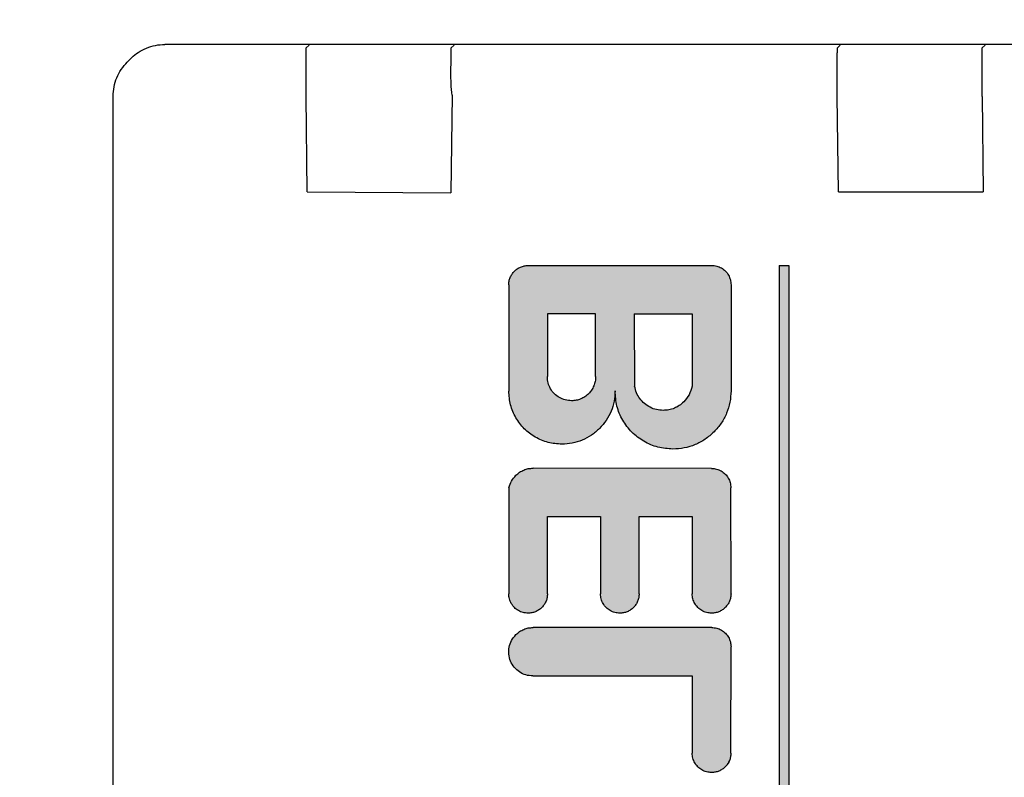
# Model space of a CAD drawing. Units: millimetres. Extents: x 16248 to 33355, y -30533 to -20060.
# Drawn here: x 22785 to 22806, y -21501 to -21485 of the extents above; entities that cross this region are included whole.
import ezdxf

# ---------------------------------------------------------------- set-up
doc = ezdxf.new("R2010")
doc.units = ezdxf.units.MM
doc.layers.add('1', color=7, linetype='Continuous')
doc.styles.add('CONVERTER_18', font='txt.shx', dxfattribs={"width": 0.9})
doc.dimstyles.new('ME10_DIM_64', dxfattribs={"dimtxt": 74.75, "dimasz": 74.75, "dimexe": 24.375, "dimexo": 16.25, "dimgap": 29.25, "dimtad": 1, "dimdec": 1, "dimlfac": 0.03937, "dimdsep": 46, "dimtxsty": 'CONVERTER_18', "dimsah": 1, "dimcen": 0.09, "dimclrd": 6, "dimclre": 6, "dimclrt": 3, "dimadec": 0, "dimazin": 0, "dimtfac": 1, "dimtdec": 4, "dimtix": 1, "dimtmove": 0, "dimatfit": 3, "dimfxl": 1, "dimtolj": 1, "dimtzin": 0, "dimarcsym": 0})
pattern_1 = [(45, (690.3108124, 577.07509515), (-0.0007071067811865, 6e-20), []), (135, (690.3108124, 577.07509515), (3e-19, -0.0007071067811865), [])]

# ---------------------------------------------------------------- blocks, each defined once
blk = doc.blocks.new('*D57')
at = {"layer": '1', "color": 6, "linetype": 'Continuous'}
for p, q in [((20371.935, -21545.899), (20371.935, -20997.583)), ((23071.935, -21545.899), (23071.935, -20997.583)), ((20371.935, -21021.958), (23071.935, -21021.958))]:
    blk.add_line(p, q, dxfattribs=at)
at = {"layer": '1', "color": 6}
for points in [[(20446.685, -21012.117), (20446.685, -21031.799), (20371.935, -21021.958)], [(22997.185, -21031.799), (22997.185, -21012.117), (23071.935, -21021.958)]]:
    blk.add_solid(points, dxfattribs=at)
at = {"layer": '1', "color": 3, "insert": (21629.101, -20992.329), "char_height": 74.75, "attachment_point": 7, "rotation": 0.0001, "line_spacing_factor": 0.454545, "style": 'CONVERTER_18'}
blk.add_mtext('106.3', dxfattribs=at)

msp = doc.modelspace()

# ---------------------------------------------------------------- hatches: boundary and pattern name
at = {"layer": '1', "linetype": 'Continuous'}
h = msp.add_hatch(dxfattribs=at)
h.set_pattern_fill('CUSTOM45', color=6, scale=0.0005, angle=45, pattern_type=2)
h.set_pattern_definition(pattern_1)
edge = h.paths.add_edge_path()
edge.add_spline(control_points=[(22795.243, -21490.544), (22795.245, -21490.518), (22795.248, -21490.465), (22795.272, -21490.39), (22795.308, -21490.32), (22795.343, -21490.281), (22795.36, -21490.261)], knot_values=[0, 0, 0, 0, 0.078411, 0.156823, 0.235234, 0.313645, 0.313645, 0.313645, 0.313645], degree=3, periodic=0)
edge.add_spline(control_points=[(22795.36, -21490.261), (22795.38, -21490.244), (22795.419, -21490.209), (22795.49, -21490.172), (22795.566, -21490.148), (22795.62, -21490.143), (22795.647, -21490.141)], knot_values=[0, 0, 0, 0, 0.078414, 0.156829, 0.235788, 0.317588, 0.317588, 0.317588, 0.317588], degree=3, periodic=0)
edge.add_line((22795.647, -21490.141), (22799.447, -21490.141))
edge.add_spline(control_points=[(22799.447, -21490.141), (22799.482, -21490.143), (22799.552, -21490.148), (22799.649, -21490.19), (22799.733, -21490.254), (22799.797, -21490.338), (22799.839, -21490.436), (22799.844, -21490.506), (22799.847, -21490.541)], knot_values=[0, 0, 0, 0, 0.10442, 0.208841, 0.313262, 0.417683, 0.522104, 0.626524, 0.626524, 0.626524, 0.626524], degree=3, periodic=0)
edge.add_line((22799.847, -21490.541), (22799.847, -21492.741))
edge.add_spline(control_points=[(22799.847, -21492.741), (22799.842, -21492.819), (22799.834, -21492.976), (22799.762, -21493.202), (22799.653, -21493.413), (22799.548, -21493.53), (22799.495, -21493.589)], knot_values=[0, 0, 0, 0, 0.23524, 0.47048, 0.705719, 0.940958, 0.940958, 0.940958, 0.940958], degree=3, periodic=0)
edge.add_spline(control_points=[(22799.495, -21493.589), (22799.436, -21493.643), (22799.317, -21493.749), (22799.105, -21493.859), (22798.879, -21493.931), (22798.722, -21493.94), (22798.643, -21493.944)], knot_values=[0, 0, 0, 0, 0.23956, 0.475383, 0.710612, 0.945841, 0.945841, 0.945841, 0.945841], degree=3, periodic=0)
edge.add_spline(control_points=[(22798.643, -21493.944), (22798.539, -21493.936), (22798.329, -21493.92), (22798.037, -21493.794), (22797.785, -21493.603), (22797.593, -21493.351), (22797.467, -21493.057), (22797.453, -21492.846), (22797.447, -21492.741)], knot_values=[0, 0, 0, 0, 0.313261, 0.626524, 0.939786, 1.253049, 1.566548, 1.882458, 1.882458, 1.882458, 1.882458], degree=3, periodic=0)
edge.add_spline(control_points=[(22797.447, -21492.741), (22797.443, -21492.813), (22797.435, -21492.957), (22797.369, -21493.164), (22797.269, -21493.357), (22797.173, -21493.465), (22797.125, -21493.518)], knot_values=[0, 0, 0, 0, 0.215645, 0.43129, 0.646934, 0.862578, 0.862578, 0.862578, 0.862578], degree=3, periodic=0)
edge.add_spline(control_points=[(22797.125, -21493.518), (22797.07, -21493.567), (22796.961, -21493.665), (22796.767, -21493.766), (22796.559, -21493.832), (22796.415, -21493.84), (22796.343, -21493.844)], knot_values=[0, 0, 0, 0, 0.219895, 0.436118, 0.651757, 0.867396, 0.867396, 0.867396, 0.867396], degree=3, periodic=0)
edge.add_spline(control_points=[(22796.343, -21493.844), (22796.247, -21493.837), (22796.055, -21493.822), (22795.787, -21493.707), (22795.556, -21493.531), (22795.381, -21493.3), (22795.265, -21493.032), (22795.251, -21492.84), (22795.243, -21492.744)], knot_values=[0, 0, 0, 0, 0.287156, 0.574313, 0.861471, 1.148628, 1.435785, 1.722942, 1.722942, 1.722942, 1.722942], degree=3, periodic=0)
edge.add_line((22795.243, -21492.744), (22795.243, -21490.544))
edge = h.paths.add_edge_path(flags=16)
edge.add_spline(control_points=[(22799.043, -21492.644), (22799.025, -21492.704), (22798.989, -21492.825), (22798.908, -21492.92), (22798.867, -21492.968)], knot_values=[0, 0, 0, 0, 0.187256, 0.372323, 0.372323, 0.372323, 0.372323], degree=3, periodic=0)
edge.add_spline(control_points=[(22798.867, -21492.968), (22798.838, -21492.994), (22798.779, -21493.047), (22798.674, -21493.101), (22798.561, -21493.137), (22798.482, -21493.142), (22798.443, -21493.144)], knot_values=[0, 0, 0, 0, 0.117628, 0.235256, 0.352884, 0.470512, 0.470512, 0.470512, 0.470512], degree=3, periodic=0)
edge.add_spline(control_points=[(22798.443, -21493.144), (22798.396, -21493.141), (22798.303, -21493.134), (22798.17, -21493.084), (22798.052, -21493.007), (22797.956, -21492.903), (22797.884, -21492.781), (22797.862, -21492.69), (22797.851, -21492.644)], knot_values=[0, 0, 0, 0, 0.139931, 0.279861, 0.419793, 0.559724, 0.699655, 0.839586, 0.839586, 0.839586, 0.839586], degree=3, periodic=0)
edge.add_line((22797.851, -21492.644), (22797.843, -21491.144))
edge.add_line((22797.843, -21491.144), (22799.043, -21491.144))
edge.add_line((22799.043, -21491.144), (22799.043, -21492.644))
edge = h.paths.add_edge_path(flags=16)
edge.add_spline(control_points=[(22797.043, -21492.444), (22797.041, -21492.477), (22797.038, -21492.542), (22797.008, -21492.636), (22796.962, -21492.724), (22796.919, -21492.773), (22796.897, -21492.798)], knot_values=[0, 0, 0, 0, 0.098015, 0.19603, 0.294044, 0.392058, 0.392058, 0.392058, 0.392058], degree=3, periodic=0)
edge.add_spline(control_points=[(22796.897, -21492.798), (22796.872, -21492.819), (22796.823, -21492.863), (22796.735, -21492.909), (22796.641, -21492.939), (22796.576, -21492.942), (22796.543, -21492.944)], knot_values=[0, 0, 0, 0, 0.098456, 0.196531, 0.294545, 0.39256, 0.39256, 0.39256, 0.39256], degree=3, periodic=0)
edge.add_spline(control_points=[(22796.543, -21492.944), (22796.499, -21492.941), (22796.412, -21492.934), (22796.29, -21492.882), (22796.185, -21492.802), (22796.105, -21492.697), (22796.053, -21492.575), (22796.046, -21492.488), (22796.043, -21492.444)], knot_values=[0, 0, 0, 0, 0.130526, 0.261052, 0.391578, 0.522104, 0.65263, 0.783155, 0.783155, 0.783155, 0.783155], degree=3, periodic=0)
edge.add_line((22796.043, -21492.444), (22796.043, -21491.144))
edge.add_line((22796.043, -21491.144), (22797.043, -21491.144))
edge.add_line((22797.043, -21491.144), (22797.043, -21492.444))
h = msp.add_hatch(dxfattribs=at)
h.set_pattern_fill('CUSTOM39', color=6, scale=0.0005, angle=45, pattern_type=2)
h.set_pattern_definition(pattern_1)
h.paths.add_polyline_path([(22800.843, -21512.344), (22801.047, -21512.34), (22801.047, -21490.141), (22800.847, -21490.141)])
h = msp.add_hatch(dxfattribs=at)
h.set_pattern_fill('CUSTOM46', color=6, scale=0.0005, angle=45, pattern_type=2)
h.set_pattern_definition(pattern_1)
edge = h.paths.add_edge_path()
edge.add_spline(control_points=[(22795.243, -21494.744), (22795.26, -21494.697), (22795.294, -21494.602), (22795.36, -21494.525), (22795.393, -21494.487)], knot_values=[0, 0, 0, 0, 0.14931, 0.29987, 0.29987, 0.29987, 0.29987], degree=3, periodic=0)
edge.add_spline(control_points=[(22795.393, -21494.487), (22795.418, -21494.465), (22795.467, -21494.421), (22795.554, -21494.376), (22795.649, -21494.346), (22795.714, -21494.342), (22795.747, -21494.34)], knot_values=[0, 0, 0, 0, 0.098006, 0.196012, 0.294018, 0.392025, 0.392025, 0.392025, 0.392025], degree=3, periodic=0)
edge.add_line((22795.747, -21494.34), (22799.443, -21494.344))
edge.add_spline(control_points=[(22799.443, -21494.344), (22799.478, -21494.347), (22799.548, -21494.352), (22799.646, -21494.394), (22799.73, -21494.458), (22799.793, -21494.542), (22799.835, -21494.639), (22799.841, -21494.709), (22799.843, -21494.744)], knot_values=[0, 0, 0, 0, 0.10442, 0.208841, 0.313262, 0.417683, 0.522104, 0.626524, 0.626524, 0.626524, 0.626524], degree=3, periodic=0)
edge.add_line((22799.843, -21494.744), (22799.847, -21496.94))
edge.add_spline(control_points=[(22799.847, -21496.94), (22799.845, -21496.967), (22799.842, -21497.019), (22799.818, -21497.094), (22799.782, -21497.165), (22799.747, -21497.204), (22799.73, -21497.223)], knot_values=[0, 0, 0, 0, 0.078412, 0.156824, 0.235236, 0.313648, 0.313648, 0.313648, 0.313648], degree=3, periodic=0)
edge.add_spline(control_points=[(22799.73, -21497.223), (22799.709, -21497.242), (22799.669, -21497.278), (22799.597, -21497.316), (22799.522, -21497.34), (22799.47, -21497.342), (22799.443, -21497.344)], knot_values=[0, 0, 0, 0, 0.08273, 0.161731, 0.240139, 0.318546, 0.318546, 0.318546, 0.318546], degree=3, periodic=0)
edge.add_spline(control_points=[(22799.443, -21497.344), (22799.408, -21497.341), (22799.339, -21497.336), (22799.241, -21497.294), (22799.157, -21497.23), (22799.093, -21497.146), (22799.051, -21497.049), (22799.046, -21496.979), (22799.043, -21496.944)], knot_values=[0, 0, 0, 0, 0.10442, 0.208841, 0.313262, 0.417683, 0.522104, 0.626524, 0.626524, 0.626524, 0.626524], degree=3, periodic=0)
edge.add_line((22799.043, -21496.944), (22799.043, -21495.344))
edge.add_line((22799.043, -21495.344), (22797.943, -21495.344))
edge.add_line((22797.943, -21495.344), (22797.943, -21496.944))
edge.add_spline(control_points=[(22797.943, -21496.944), (22797.942, -21496.97), (22797.939, -21497.023), (22797.915, -21497.098), (22797.879, -21497.168), (22797.844, -21497.207), (22797.826, -21497.227)], knot_values=[0, 0, 0, 0, 0.078422, 0.156843, 0.235265, 0.313686, 0.313686, 0.313686, 0.313686], degree=3, periodic=0)
edge.add_spline(control_points=[(22797.826, -21497.227), (22797.807, -21497.244), (22797.767, -21497.279), (22797.697, -21497.316), (22797.622, -21497.34), (22797.57, -21497.342), (22797.543, -21497.344)], knot_values=[0, 0, 0, 0, 0.078404, 0.156808, 0.235213, 0.313617, 0.313617, 0.313617, 0.313617], degree=3, periodic=0)
edge.add_spline(control_points=[(22797.543, -21497.344), (22797.508, -21497.341), (22797.439, -21497.336), (22797.341, -21497.294), (22797.257, -21497.23), (22797.193, -21497.146), (22797.151, -21497.049), (22797.146, -21496.979), (22797.143, -21496.944)], knot_values=[0, 0, 0, 0, 0.10442, 0.208841, 0.313262, 0.417683, 0.522104, 0.626524, 0.626524, 0.626524, 0.626524], degree=3, periodic=0)
edge.add_line((22797.143, -21496.944), (22797.143, -21495.344))
edge.add_line((22797.143, -21495.344), (22796.043, -21495.344))
edge.add_line((22796.043, -21495.344), (22796.043, -21496.944))
edge.add_spline(control_points=[(22796.043, -21496.944), (22796.043, -21496.969), (22796.042, -21497.02), (22796.018, -21497.095), (22795.982, -21497.165), (22795.947, -21497.204), (22795.93, -21497.223)], knot_values=[0, 0, 0, 0, 0.075126, 0.152998, 0.231413, 0.309828, 0.309828, 0.309828, 0.309828], degree=3, periodic=0)
edge.add_spline(control_points=[(22795.93, -21497.223), (22795.909, -21497.242), (22795.869, -21497.278), (22795.797, -21497.316), (22795.722, -21497.34), (22795.67, -21497.342), (22795.643, -21497.344)], knot_values=[0, 0, 0, 0, 0.082733, 0.16173, 0.240131, 0.318533, 0.318533, 0.318533, 0.318533], degree=3, periodic=0)
edge.add_spline(control_points=[(22795.643, -21497.344), (22795.608, -21497.341), (22795.539, -21497.336), (22795.441, -21497.294), (22795.357, -21497.23), (22795.293, -21497.146), (22795.251, -21497.049), (22795.246, -21496.979), (22795.243, -21496.944)], knot_values=[0, 0, 0, 0, 0.10442, 0.208841, 0.313262, 0.417683, 0.522104, 0.626524, 0.626524, 0.626524, 0.626524], degree=3, periodic=0)
edge.add_line((22795.243, -21496.944), (22795.243, -21494.744))
h = msp.add_hatch(dxfattribs=at)
h.set_pattern_fill('CUSTOM43', color=6, scale=0.0005, angle=45, pattern_type=2)
h.set_pattern_definition(pattern_1)
edge = h.paths.add_edge_path()
edge.add_line((22795.743, -21498.644), (22799.043, -21498.644))
edge.add_line((22799.043, -21498.644), (22799.043, -21500.244))
edge.add_spline(control_points=[(22799.043, -21500.244), (22799.046, -21500.279), (22799.051, -21500.349), (22799.093, -21500.446), (22799.157, -21500.53), (22799.241, -21500.594), (22799.339, -21500.636), (22799.408, -21500.641), (22799.443, -21500.644)], knot_values=[0, 0, 0, 0, 0.10442, 0.208841, 0.313262, 0.417683, 0.522104, 0.626524, 0.626524, 0.626524, 0.626524], degree=3, periodic=0)
edge.add_spline(control_points=[(22799.443, -21500.644), (22799.47, -21500.642), (22799.522, -21500.64), (22799.597, -21500.616), (22799.668, -21500.579), (22799.707, -21500.544), (22799.726, -21500.527)], knot_values=[0, 0, 0, 0, 0.078416, 0.156832, 0.235248, 0.313663, 0.313663, 0.313663, 0.313663], degree=3, periodic=0)
edge.add_spline(control_points=[(22799.726, -21500.527), (22799.744, -21500.507), (22799.779, -21500.468), (22799.815, -21500.398), (22799.839, -21500.323), (22799.842, -21500.27), (22799.843, -21500.244)], knot_values=[0, 0, 0, 0, 0.07841, 0.15682, 0.23523, 0.31364, 0.31364, 0.31364, 0.31364], degree=3, periodic=0)
edge.add_line((22799.843, -21500.244), (22799.847, -21498.04))
edge.add_spline(control_points=[(22799.847, -21498.04), (22799.844, -21498.006), (22799.839, -21497.936), (22799.797, -21497.838), (22799.733, -21497.754), (22799.649, -21497.69), (22799.552, -21497.648), (22799.482, -21497.643), (22799.447, -21497.64)], knot_values=[0, 0, 0, 0, 0.10442, 0.208841, 0.313262, 0.417683, 0.522104, 0.626524, 0.626524, 0.626524, 0.626524], degree=3, periodic=0)
edge.add_line((22799.447, -21497.64), (22795.747, -21497.64))
edge.add_spline(control_points=[(22795.747, -21497.64), (22795.714, -21497.642), (22795.649, -21497.646), (22795.554, -21497.676), (22795.467, -21497.721), (22795.418, -21497.765), (22795.393, -21497.787)], knot_values=[0, 0, 0, 0, 0.098019, 0.196039, 0.294058, 0.392077, 0.392077, 0.392077, 0.392077], degree=3, periodic=0)
edge.add_spline(control_points=[(22795.393, -21497.787), (22795.36, -21497.826), (22795.296, -21497.902), (22795.246, -21498.045), (22795.238, -21498.194), (22795.275, -21498.338), (22795.351, -21498.466), (22795.462, -21498.565), (22795.596, -21498.631), (22795.694, -21498.64), (22795.743, -21498.644)], knot_values=[0, 0, 0, 0, 0.150957, 0.298243, 0.444978, 0.591714, 0.73845, 0.885187, 1.031923, 1.178658, 1.178658, 1.178658, 1.178658], degree=3, periodic=0)

# ---------------------------------------------------------------- linework, layer by layer
at = {"color": 6, "linetype": 'Continuous'}
for p, q in [((22825.543, -21485.564), (22788.124, -21485.564)), ((22791.11, -21485.578), (22791.05, -21485.638)), ((22794.11, -21485.578), (22794.05, -21485.637)), ((22802.11, -21485.578), (22802.05, -21485.637)), ((22805.11, -21485.578), (22805.05, -21485.637)), ((22787.343, -21485.93), (22787.436, -21485.837)), ((22787.051, -21550.637), (22787.051, -21486.638)), ((22791.071, -21488.616), (22791.047, -21486.64)), ((22794.071, -21486.616), (22794.047, -21488.641)), ((22802.071, -21488.616), (22802.047, -21486.641)), ((22805.047, -21486.641), (22805.071, -21488.616)), ((22791.071, -21488.616), (22794.047, -21488.641)), ((22802.071, -21488.616), (22805.071, -21488.616))]:
    msp.add_line(p, q, dxfattribs=at)
at = {"color": 250, "linetype": 'Continuous'}
for p, q in [((22795.647, -21490.141), (22799.447, -21490.141)), ((22800.847, -21490.141), (22800.843, -21512.344)), ((22800.847, -21490.141), (22801.047, -21490.141)), ((22801.047, -21490.141), (22801.047, -21512.34)), ((22795.243, -21490.544), (22795.243, -21492.744)), ((22799.847, -21490.541), (22799.847, -21492.741)), ((22796.043, -21491.144), (22796.043, -21492.444)), ((22797.043, -21491.144), (22796.043, -21491.144)), ((22797.043, -21492.444), (22797.043, -21491.144)), ((22797.843, -21491.144), (22797.851, -21492.644)), ((22797.843, -21491.144), (22799.043, -21491.144)), ((22799.043, -21491.144), (22799.043, -21492.644)), ((22799.443, -21494.344), (22795.747, -21494.34)), ((22795.243, -21494.744), (22795.243, -21496.944)), ((22799.847, -21496.94), (22799.843, -21494.744)), ((22796.043, -21495.344), (22797.143, -21495.344)), ((22796.043, -21496.944), (22796.043, -21495.344)), ((22797.143, -21495.344), (22797.143, -21496.944)), ((22797.943, -21496.944), (22797.943, -21495.344)), ((22797.943, -21495.344), (22799.043, -21495.344)), ((22799.043, -21495.344), (22799.043, -21496.944)), ((22799.447, -21497.64), (22795.747, -21497.64)), ((22799.843, -21500.244), (22799.847, -21498.04)), ((22795.743, -21498.644), (22799.043, -21498.644)), ((22799.043, -21498.644), (22799.043, -21500.244))]:
    msp.add_line(p, q, dxfattribs=at)
at = {"color": 6, "linetype": 'Continuous'}
for points in [[(22787.436, -21485.837), (22787.57, -21485.73), (22787.741, -21485.64), (22787.929, -21485.583), (22788.124, -21485.564)], [(22787.436, -21485.837), (22787.57, -21485.73), (22787.741, -21485.64), (22787.929, -21485.583), (22788.124, -21485.564)], [(22791.047, -21486.64), (22791.047, -21486.382), (22791.047, -21486.14), (22791.048, -21485.932), (22791.049, -21485.773), (22791.049, -21485.672), (22791.05, -21485.638)], [(22794.071, -21486.616), (22794.05, -21486.379), (22794.047, -21486.14), (22794.048, -21485.932), (22794.049, -21485.773), (22794.05, -21485.672), (22794.05, -21485.637)], [(22802.047, -21486.641), (22802.047, -21486.382), (22802.047, -21486.14), (22802.048, -21485.932), (22802.048, -21485.773), (22802.05, -21485.672), (22802.05, -21485.637)], [(22805.047, -21486.641), (22805.047, -21486.382), (22805.047, -21486.14), (22805.048, -21485.932), (22805.048, -21485.773), (22805.05, -21485.672), (22805.05, -21485.637)], [(22787.051, -21486.638), (22787.07, -21486.442), (22787.126, -21486.254), (22787.219, -21486.081), (22787.343, -21485.93)]]:
    msp.add_spline(points, degree=3, dxfattribs=at)
at = {"color": 250, "linetype": 'Continuous'}
for points in [[(22795.36, -21490.261), (22795.421, -21490.211), (22795.49, -21490.174), (22795.566, -21490.151), (22795.647, -21490.141)], [(22795.36, -21490.261), (22795.421, -21490.211), (22795.49, -21490.174), (22795.566, -21490.151), (22795.647, -21490.141)], [(22799.447, -21490.141), (22799.55, -21490.154), (22799.647, -21490.194), (22799.73, -21490.258), (22799.793, -21490.341), (22799.833, -21490.437), (22799.847, -21490.541)], [(22799.447, -21490.141), (22799.55, -21490.154), (22799.647, -21490.194), (22799.73, -21490.258), (22799.793, -21490.341), (22799.833, -21490.437), (22799.847, -21490.541)], [(22795.243, -21490.544), (22795.251, -21490.466), (22795.274, -21490.391), (22795.311, -21490.322), (22795.36, -21490.261)], [(22796.543, -21492.944), (22796.414, -21492.927), (22796.293, -21492.877), (22796.189, -21492.798), (22796.11, -21492.694), (22796.06, -21492.574), (22796.043, -21492.444)], [(22797.043, -21492.444), (22797.034, -21492.542), (22797.005, -21492.635), (22796.959, -21492.722), (22796.897, -21492.798)], [(22797.043, -21492.444), (22797.034, -21492.542), (22797.005, -21492.635), (22796.959, -21492.722), (22796.897, -21492.798)], [(22796.343, -21493.844), (22796.059, -21493.806), (22795.793, -21493.697), (22795.566, -21493.522), (22795.391, -21493.294), (22795.281, -21493.029), (22795.243, -21492.744)], [(22797.447, -21492.741), (22797.426, -21492.955), (22797.363, -21493.161), (22797.261, -21493.352), (22797.125, -21493.518)], [(22797.447, -21492.741), (22797.426, -21492.955), (22797.363, -21493.161), (22797.261, -21493.352), (22797.125, -21493.518)], [(22798.643, -21493.944), (22798.333, -21493.903), (22798.043, -21493.783), (22797.795, -21493.593), (22797.604, -21493.344), (22797.485, -21493.054), (22797.447, -21492.741)], [(22798.443, -21493.144), (22798.304, -21493.128), (22798.173, -21493.079), (22798.056, -21493.002), (22797.96, -21492.9), (22797.891, -21492.779), (22797.851, -21492.644)], [(22799.043, -21492.644), (22798.977, -21492.819), (22798.867, -21492.968)], [(22799.043, -21492.644), (22798.977, -21492.819), (22798.867, -21492.968)], [(22799.847, -21492.741), (22799.824, -21492.975), (22799.755, -21493.2), (22799.645, -21493.407), (22799.495, -21493.589)], [(22799.847, -21492.741), (22799.824, -21492.975), (22799.755, -21493.2), (22799.645, -21493.407), (22799.495, -21493.589)], [(22796.897, -21492.798), (22796.821, -21492.86), (22796.734, -21492.906), (22796.641, -21492.935), (22796.543, -21492.944)], [(22798.867, -21492.968), (22798.776, -21493.043), (22798.673, -21493.098), (22798.56, -21493.132), (22798.443, -21493.144)], [(22797.125, -21493.518), (22796.955, -21493.658), (22796.764, -21493.76), (22796.558, -21493.823), (22796.343, -21493.844)], [(22799.495, -21493.589), (22799.31, -21493.741), (22799.103, -21493.853), (22798.877, -21493.921), (22798.643, -21493.944)], [(22795.393, -21494.487), (22795.469, -21494.425), (22795.556, -21494.379), (22795.649, -21494.35), (22795.747, -21494.34)], [(22795.393, -21494.487), (22795.469, -21494.425), (22795.556, -21494.379), (22795.649, -21494.35), (22795.747, -21494.34)], [(22799.443, -21494.344), (22799.547, -21494.358), (22799.643, -21494.398), (22799.726, -21494.461), (22799.79, -21494.544), (22799.83, -21494.64), (22799.843, -21494.744)], [(22799.443, -21494.344), (22799.547, -21494.358), (22799.643, -21494.398), (22799.726, -21494.461), (22799.79, -21494.544), (22799.83, -21494.64), (22799.843, -21494.744)], [(22795.243, -21494.744), (22795.302, -21494.607), (22795.393, -21494.487)], [(22795.643, -21497.344), (22795.54, -21497.33), (22795.443, -21497.29), (22795.361, -21497.227), (22795.297, -21497.144), (22795.257, -21497.047), (22795.243, -21496.944)], [(22796.043, -21496.944), (22796.039, -21497.019), (22796.016, -21497.094), (22795.979, -21497.163), (22795.93, -21497.223)], [(22796.043, -21496.944), (22796.039, -21497.019), (22796.016, -21497.094), (22795.979, -21497.163), (22795.93, -21497.223)], [(22797.543, -21497.344), (22797.44, -21497.33), (22797.343, -21497.29), (22797.261, -21497.227), (22797.197, -21497.144), (22797.157, -21497.047), (22797.143, -21496.944)], [(22797.943, -21496.944), (22797.936, -21497.022), (22797.913, -21497.097), (22797.876, -21497.166), (22797.826, -21497.227)], [(22797.943, -21496.944), (22797.936, -21497.022), (22797.913, -21497.097), (22797.876, -21497.166), (22797.826, -21497.227)], [(22799.443, -21497.344), (22799.34, -21497.33), (22799.243, -21497.29), (22799.161, -21497.227), (22799.097, -21497.144), (22799.057, -21497.048), (22799.043, -21496.944)], [(22799.847, -21496.94), (22799.839, -21497.019), (22799.816, -21497.094), (22799.779, -21497.163), (22799.73, -21497.223)], [(22799.847, -21496.94), (22799.839, -21497.019), (22799.816, -21497.094), (22799.779, -21497.163), (22799.73, -21497.223)], [(22795.93, -21497.223), (22795.866, -21497.276), (22795.796, -21497.314), (22795.721, -21497.336), (22795.643, -21497.344)], [(22797.826, -21497.227), (22797.766, -21497.277), (22797.696, -21497.314), (22797.621, -21497.336), (22797.543, -21497.344)], [(22799.73, -21497.223), (22799.666, -21497.276), (22799.596, -21497.314), (22799.521, -21497.336), (22799.443, -21497.344)], [(22795.393, -21497.787), (22795.469, -21497.725), (22795.556, -21497.679), (22795.649, -21497.65), (22795.747, -21497.64)], [(22795.393, -21497.787), (22795.469, -21497.725), (22795.556, -21497.679), (22795.649, -21497.65), (22795.747, -21497.64)], [(22799.447, -21497.64), (22799.55, -21497.654), (22799.647, -21497.694), (22799.73, -21497.758), (22799.793, -21497.84), (22799.833, -21497.937), (22799.847, -21498.04)], [(22799.447, -21497.64), (22799.55, -21497.654), (22799.647, -21497.694), (22799.73, -21497.758), (22799.793, -21497.84), (22799.833, -21497.937), (22799.847, -21498.04)], [(22795.743, -21498.644), (22795.598, -21498.622), (22795.466, -21498.56), (22795.357, -21498.461), (22795.281, -21498.335), (22795.246, -21498.193), (22795.253, -21498.046), (22795.303, -21497.908), (22795.393, -21497.787)], [(22799.443, -21500.644), (22799.34, -21500.63), (22799.243, -21500.59), (22799.161, -21500.527), (22799.097, -21500.444), (22799.057, -21500.347), (22799.043, -21500.244)], [(22799.843, -21500.244), (22799.836, -21500.322), (22799.813, -21500.397), (22799.776, -21500.466), (22799.726, -21500.527)], [(22799.843, -21500.244), (22799.836, -21500.322), (22799.813, -21500.397), (22799.781, -21500.462), (22799.763, -21500.49)], [(22799.726, -21500.527), (22799.666, -21500.577), (22799.596, -21500.614), (22799.521, -21500.636), (22799.443, -21500.644)]]:
    msp.add_spline(points, degree=3, dxfattribs=at)

# ---------------------------------------------------------------- dimensions: what is measured, and where the dimension line sits
at = {"layer": '1'}
dim = msp.add_linear_dim(base=(20371.935, -21021.958), p1=(23071.935, -21562.149), p2=(20371.935, -21562.149), dimstyle='ME10_DIM_64', dxfattribs=at)
dim.commit()
dim.dimension.update_dxf_attribs({"geometry": '*D57', "text_midpoint": (21721.935, -20964.25), "text_rotation": 0.0001})

doc.saveas('drawing.dxf')
